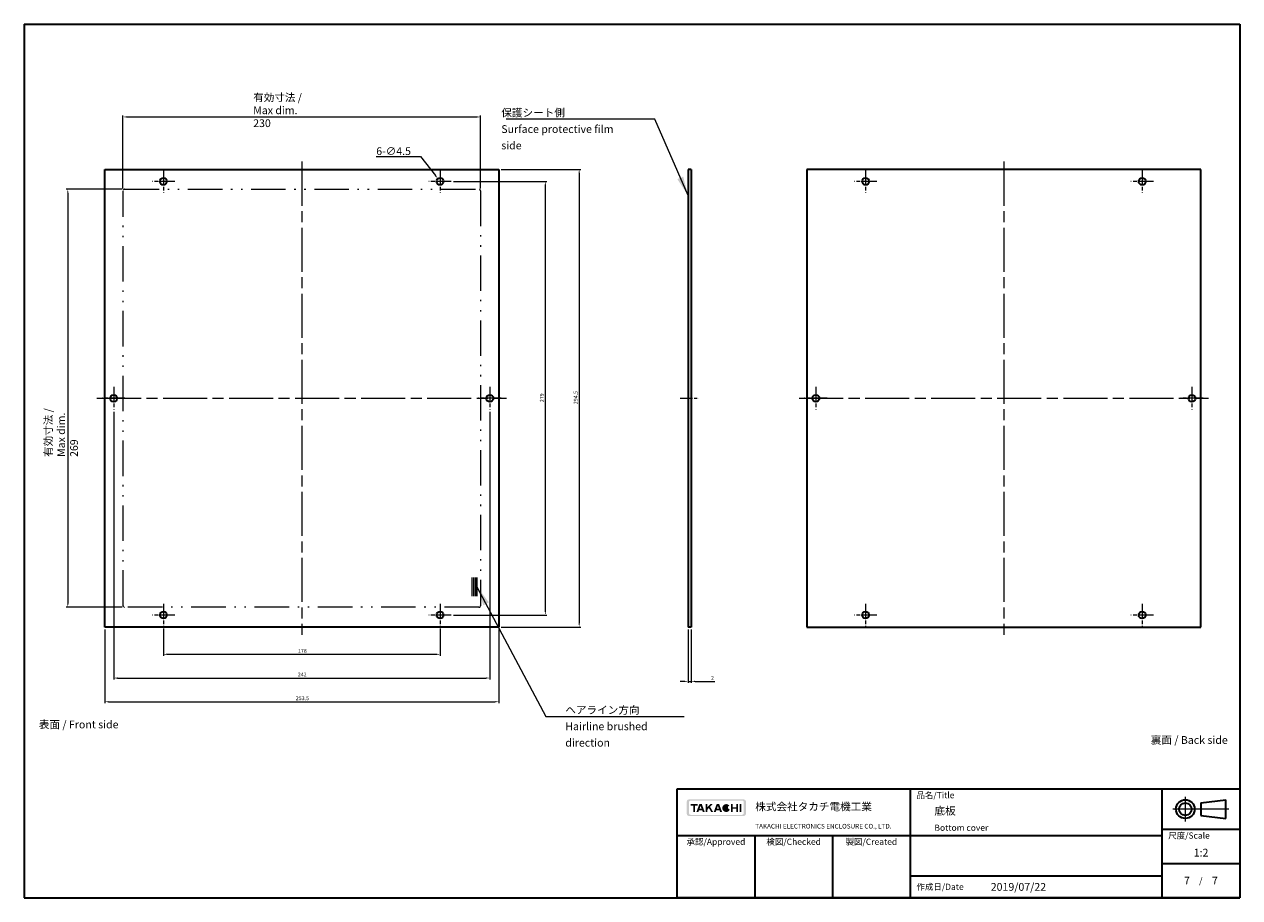
# Model space of a CAD drawing. Units: millimetres. Extents: x 0 to 7685, y 0 to 1405.
# Drawn here: x 6903 to 7685, y 0 to 562 of the extents above; entities that cross this region are included whole.
import ezdxf
from ezdxf.enums import TextEntityAlignment as Align

# ---------------------------------------------------------------- set-up
doc = ezdxf.new("R2010")
doc.units = ezdxf.units.MM
doc.header["$LTSCALE"] = 5
doc.linetypes.add('CHAIN', pattern=[0.3543, 0.2362, -0.0295, 0.0591, -0.0295])
doc.linetypes.add('DASH_DOUBLE_DOT', pattern=[0.4398, 0.24, -0.06, 0.0098, -0.06, 0.01, -0.06])
doc.layers.get('Defpoints').update_dxf_attribs({"lineweight": 25})
for name, color, linetype, lineweight in [('Border (ISO)', 7, 'Continuous', 35), ('Dimension (ISO)', 7, 'Continuous', 18), ('Sketch Geometry (ISO)', 7, 'Continuous', 18), ('Symbol (ISO)', 7, 'Continuous', 18), ('Title (ISO)', 7, 'Continuous', 35), ('Visible (ISO)', 7, 'Continuous', 35)]:
    doc.layers.add(name, color=color, linetype=linetype, lineweight=lineweight)
for name, color, linetype, lineweight, true_color in [('Center Mark (ISO)', 7, 'Continuous', 18, 0x80ffff), ('Centerline (ISO)', 7, 'Continuous', 18, 0x80ffff), ('Hatch (ISO)', 1, 'Continuous', 18, 0xff0000)]:
    doc.layers.add(name, color=color, linetype=linetype, lineweight=lineweight, true_color=true_color)
doc.styles.add('Note Text (TK)', font='MS PGothic.ttf')
doc.styles.add('文字スタイル67', font='arial.ttf')
doc.dimstyles.new('Default - Method 1b (TK)', dxfattribs={"dimscale": 5, "dimtxt": 2.5, "dimasz": 2.5, "dimexe": 1, "dimexo": 1.5, "dimgap": 1, "dimtad": 1, "dimtoh": 1, "dimrnd": 1e-08, "dimdsep": 46, "dimtxsty": 'Note Text (TK)', "dimcen": 0.09, "dimdle": 5, "dimclrd": 100, "dimclre": 100, "dimclrt": 7, "dimadec": 1, "dimazin": 1, "dimtfac": 1, "dimtmove": 0, "dimatfit": 3, "dimfxl": 1, "dimtolj": 1, "dimlwd": -1, "dimlwe": -1, "dimarcsym": 0})
doc.dimstyles.new('Default - Method 1b (TK)$7', dxfattribs={"dimscale": 5, "dimtxt": 2.5, "dimasz": 2.5, "dimexe": 1, "dimexo": 1.5, "dimgap": 1, "dimtad": 1, "dimtoh": 1, "dimrnd": 1e-08, "dimdsep": 46, "dimtxsty": 'Note Text (TK)', "dimcen": 0.09, "dimdle": 5, "dimclrd": 256, "dimclre": 100, "dimclrt": 7, "dimadec": 1, "dimazin": 1, "dimtfac": 1, "dimtmove": 0, "dimatfit": 3, "dimfxl": 1, "dimtolj": 1, "dimlwd": -1, "dimlwe": -1, "dimarcsym": 0})

# ---------------------------------------------------------------- blocks, each defined once
blk = doc.blocks.new('図面枠 tk図枠')
at = {"layer": 'Border (ISO)'}
for p, q in [((14.5, 289), (405.5, 289)), ((14.5, 289), (14.5, 8)), ((405.5, 289), (405.5, 8)), ((14.5, 8), (405.5, 8))]:
    blk.add_line(p, q, dxfattribs=at)
blk = doc.blocks.new('表題欄 tk表題欄')
at = {"layer": 'Hatch (ISO)'}
h = blk.add_hatch(color=256, dxfattribs=at)
edge = h.paths.add_edge_path(flags=0)
edge.add_arc((95.58, 236.3), 0.596, 270, 360)
edge.add_line((96.17, 236.3), (96.17, 239.71))
edge.add_arc((95.58, 239.71), 0.596, 0, 90)
edge.add_line((95.58, 240.31), (79.14, 240.31))
edge.add_arc((79.14, 239.71), 0.596, 90, 180)
edge.add_line((78.54, 239.71), (78.54, 236.3))
edge.add_arc((79.14, 236.3), 0.596, 180, 270)
edge.add_line((79.14, 235.7), (95.58, 235.7))
edge = h.paths.add_edge_path()
edge.add_line((77.84, 239.96), (77.84, 236.05))
edge.add_arc((78.54, 236.05), 0.702, 180, 270)
edge.add_line((78.54, 235.35), (96.17, 235.35))
edge.add_arc((96.17, 236.05), 0.702, 270, 360)
edge.add_line((96.87, 236.05), (96.87, 239.96))
edge.add_arc((96.17, 239.96), 0.702, 0, 90)
edge.add_line((96.17, 240.66), (78.54, 240.66))
edge.add_arc((78.54, 239.96), 0.702, 90, 180)
for points in [[(79.07, 239.15), (79.07, 238.66), (79.92, 238.66), (79.92, 236.66), (80.51, 236.66), (80.51, 238.66), (81.36, 238.66), (81.36, 239.15)], [(85.68, 236.66), (84.94, 237.89), (84.42, 237.32), (84.42, 236.66), (83.9, 236.66), (83.9, 239.15), (84.42, 239.15), (84.42, 238.1), (85.39, 239.15), (86.11, 239.15), (85.32, 238.3), (86.3, 236.66)], [(92.09, 239.15), (92.09, 236.66), (92.61, 236.66), (92.61, 237.66), (93.77, 237.66), (93.77, 236.66), (94.29, 236.66), (94.29, 239.15), (93.77, 239.15), (93.77, 238.15), (92.61, 238.15), (92.61, 239.15)], [(94.84, 239.15), (94.84, 236.66), (95.36, 236.66), (95.36, 239.15)]]:
    blk.add_hatch(color=256, dxfattribs=at).paths.add_polyline_path(points)
h = blk.add_hatch(color=256, dxfattribs=at)
h.paths.add_polyline_path([(82.59, 237.71), (81.95, 237.71), (82.27, 238.58)], flags=0)
h.paths.add_polyline_path([(82.78, 237.2), (81.76, 237.2), (81.57, 236.66), (80.95, 236.66), (81.86, 239.15), (82.68, 239.15), (83.59, 236.66), (82.98, 236.66)])
h = blk.add_hatch(color=256, dxfattribs=at)
h.paths.add_polyline_path([(87.53, 237.71), (88.16, 237.71), (87.85, 238.58)], flags=0)
h.paths.add_polyline_path([(87.14, 236.66), (87.34, 237.2), (88.35, 237.2), (88.55, 236.66), (89.17, 236.66), (88.25, 239.15), (87.44, 239.15), (86.52, 236.66)])
h = blk.add_hatch(color=256, dxfattribs=at)
edge = h.paths.add_edge_path()
edge.add_arc((90.52, 237.9), 1.27, 38.5505, 336.582)
edge.add_line((91.69, 237.4), (91.17, 237.62))
edge.add_ellipse((90.52, 237.9), major_axis=(0, -0.8), ratio=0.867347, start_angle=124.651, end_angle=429.4109, ccw=False)
edge.add_line((91.09, 238.36), (91.52, 238.7))
at = {"layer": 'Title (ISO)'}
for p, q in [((74.71, 244.05), (255.71, 244.05)), ((74.71, 209.05), (74.71, 244.05)), ((149.71, 244.05), (149.71, 209.05)), ((230.71, 244.05), (230.71, 209.05)), ((255.71, 244.05), (255.71, 209.05)), ((243.21, 239.55), (251.21, 240.55)), ((243.21, 239.55), (243.21, 235.55)), ((251.21, 234.55), (251.21, 240.55)), ((243.21, 235.55), (251.21, 234.55)), ((230.71, 231.05), (255.71, 231.05)), ((74.71, 229.05), (230.71, 229.05)), ((99.71, 229.05), (99.71, 209.05)), ((124.71, 229.05), (124.71, 209.05)), ((230.71, 220.05), (255.71, 220.05)), ((149.71, 216.05), (230.71, 216.05)), ((255.71, 209.05), (74.71, 209.05))]:
    blk.add_line(p, q, dxfattribs=at)
at = {"layer": 'Title (ISO)', "color": 4, "linetype": 'CHAIN', "lineweight": 18, "ltscale": 8.88956, "true_color": 0x00ffff}
blk.add_line((238.21, 241.55), (238.21, 233.55), dxfattribs=at)
at = {"layer": 'Title (ISO)', "color": 4, "linetype": 'CHAIN', "lineweight": 18, "ltscale": 20.001633, "true_color": 0x00ffff}
blk.add_line((252.21, 237.55), (234.21, 237.55), dxfattribs=at)
at = {"layer": 'Title (ISO)'}
for radius in [3, 2]:
    blk.add_circle((238.21, 237.55), radius, dxfattribs=at)
at = {"layer": 'Title (ISO)', "color": 1, "true_color": 0xff0000, "char_height": 2, "line_spacing_factor": 1.5, "style": 'Note Text (TK)'}
for s, insert, attachment_point in [('\\fＭＳ Ｐゴシック|b0|i0;\\H2.0000;品名/Title', (151.71, 242.05), 4), ('\\fＭＳ Ｐゴシック|b0|i0;\\H2.0000;承認/Approved', (87.21, 227.05), 5), ('\\fＭＳ Ｐゴシック|b0|i0;\\H2.0000;検図/Checked', (112.21, 227.05), 5), ('\\fＭＳ Ｐゴシック|b0|i0;\\H2.0000;製図/Created', (137.21, 227.05), 5), ('\\fＭＳ Ｐゴシック|b0|i0;\\H2.0000;尺度/Scale', (232.71, 229.05), 4), ('\\fＭＳ Ｐゴシック|b0|i0;\\H2.0000;作成日/Date', (151.71, 212.55), 4)]:
    blk.add_mtext(s, dxfattribs=dict(at, insert=insert, attachment_point=attachment_point))
at = {"layer": 'Title (ISO)', "color": 7, "line_spacing_factor": 1.5, "style": 'Note Text (TK)'}
for s, insert, char_height, attachment_point in [('株式会社タカチ電機工業', (99.87, 238.05), 2.5, 4), ('\\fArial|b0|i0;\\H1.4986;TAKACHI ELECTRONICS ENCLOSURE CO., LTD.', (99.87, 232.05), 1.4986, 4), ('\\fＭＳ Ｐゴシック|b0|i0;\\H2.0000;/', (243.21, 214.55), 2, 5)]:
    blk.add_mtext(s, dxfattribs=dict(at, insert=insert, char_height=char_height, attachment_point=attachment_point))
at = {"layer": 'Title (ISO)', "color": 7}
for tag, p, height, style in [('<品名>_001', (157.37, 235.77), 2.5, 'Note Text (TK)'), ('<Title>_001', (157.71, 230.55), 2, '文字スタイル67'), ('<ページ_No.>_001', (238.1, 213.3), 2.5, 'Note Text (TK)'), ('<総ページ数>_001', (246.79, 213.3), 2.5, 'Note Text (TK)'), ('作成日_001', (175.63, 211.26), 2.5, 'Note Text (TK)')]:
    blk.add_attdef(tag, p, '', height=height, dxfattribs=dict(at, style=style))
at = {"layer": 'Title (ISO)', "color": 7, "style": 'Note Text (TK)'}
blk.add_attdef('<尺度>', text='', height=2.5, dxfattribs=at).set_placement((243.21, 223.55), align=Align.MIDDLE_CENTER)
blk = doc.blocks.new('*D120')
at = {"layer": 'Defpoints', "color": 0, "transparency": 16777216}
for p in [(7329.59, 174.13), (7331.59, 174.13), (7331.59, 139.2)]:
    blk.add_point(p, dxfattribs=at)
at = {"layer": 'Dimension (ISO)', "color": 100, "transparency": 16777216}
for p, q in [((7329.59, 172.63), (7329.59, 138.2)), ((7331.59, 172.63), (7331.59, 138.2)), ((7327.09, 139.2), (7324.59, 139.2)), ((7329.59, 139.2), (7331.59, 139.2)), ((7334.09, 139.2), (7346.76, 139.2))]:
    blk.add_line(p, q, dxfattribs=at)
for points in [[(7327.09, 139.62), (7327.09, 138.79), (7329.59, 139.2)], [(7334.09, 139.62), (7334.09, 138.79), (7331.59, 139.2)]]:
    blk.add_solid(points, dxfattribs=at)
at = {"layer": 'Dimension (ISO)', "color": 7, "transparency": 16777216, "insert": (7344.31, 141.45), "char_height": 2.5, "attachment_point": 4, "style": 'Note Text (TK)'}
blk.add_mtext('\\A1;2', dxfattribs=at)
blk = doc.blocks.new('*D121')
at = {"layer": 'Defpoints', "color": 0, "transparency": 16777216}
for p in [(7168.61, 462.65), (7171.4, 459.12)]:
    blk.add_point(p, dxfattribs=at)
at = {"layer": 'Dimension (ISO)', "color": 100, "transparency": 16777216}
for p, q in [((7128.94, 476.88), (7157.36, 476.88)), ((7157.36, 476.88), (7167.06, 464.61)), ((7169.91, 460.88), (7170.09, 460.88)), ((7170, 460.79), (7170, 460.97))]:
    blk.add_line(p, q, dxfattribs=at)
blk.add_solid([(7167.38, 464.87), (7166.73, 464.35), (7168.61, 462.65)], dxfattribs=at)
at = {"layer": 'Dimension (ISO)', "color": 7, "transparency": 16777216, "insert": (7128.94, 480.37), "char_height": 2.5, "attachment_point": 4, "style": 'Note Text (TK)'}
blk.add_mtext('\\A1;\\fMS PGothic|b0|i0;{\\H4.9746;6-∅4.5}', dxfattribs=at)
blk = doc.blocks.new('*D122')
at = {"layer": 'Defpoints', "color": 0, "transparency": 16777216}
for p in [(6992, 174.63), (7170, 174.63), (7170, 156.62)]:
    blk.add_point(p, dxfattribs=at)
at = {"layer": 'Dimension (ISO)', "color": 100, "transparency": 16777216}
for p, q in [((6992, 173.13), (6992, 155.62)), ((7170, 173.13), (7170, 155.62)), ((6994.5, 156.62), (7167.5, 156.62))]:
    blk.add_line(p, q, dxfattribs=at)
for points in [[(6994.5, 157.04), (6994.5, 156.2), (6992, 156.62)], [(7167.5, 157.04), (7167.5, 156.2), (7170, 156.62)]]:
    blk.add_solid(points, dxfattribs=at)
at = {"layer": 'Dimension (ISO)', "color": 7, "transparency": 16777216, "insert": (7078.55, 158.87), "char_height": 2.5, "attachment_point": 4, "style": 'Note Text (TK)'}
blk.add_mtext('\\A1;178', dxfattribs=at)
blk = doc.blocks.new('*D123')
at = {"layer": 'Defpoints', "color": 0, "transparency": 16777216}
for p in [(7177.25, 460.88), (7177.25, 181.88), (7237.73, 181.88)]:
    blk.add_point(p, dxfattribs=at)
at = {"layer": 'Dimension (ISO)', "color": 100, "transparency": 16777216}
for p, q in [((7178.75, 460.88), (7238.73, 460.88)), ((7237.73, 458.38), (7237.73, 184.38)), ((7178.75, 181.88), (7238.73, 181.88))]:
    blk.add_line(p, q, dxfattribs=at)
for points in [[(7237.31, 458.38), (7238.15, 458.38), (7237.73, 460.88)], [(7237.31, 184.38), (7238.15, 184.38), (7237.73, 181.88)]]:
    blk.add_solid(points, dxfattribs=at)
at = {"layer": 'Dimension (ISO)', "color": 7, "transparency": 16777216, "insert": (7235.48, 318.85), "char_height": 2.5, "attachment_point": 4, "rotation": 90, "style": 'Note Text (TK)'}
blk.add_mtext('\\A1;279', dxfattribs=at)
blk = doc.blocks.new('*D113')
at = {"layer": 'Defpoints', "color": 0, "transparency": 16777216}
for p in [(7207.75, 468.63), (7207.75, 174.13), (7259.51, 174.13)]:
    blk.add_point(p, dxfattribs=at)
at = {"layer": 'Dimension (ISO)', "color": 100, "transparency": 16777216}
for p, q in [((7209.25, 468.63), (7260.51, 468.63)), ((7259.51, 466.13), (7259.51, 176.63)), ((7209.25, 174.13), (7260.51, 174.13))]:
    blk.add_line(p, q, dxfattribs=at)
for points in [[(7259.09, 466.13), (7259.93, 466.13), (7259.51, 468.63)], [(7259.09, 176.63), (7259.93, 176.63), (7259.51, 174.13)]]:
    blk.add_solid(points, dxfattribs=at)
at = {"layer": 'Dimension (ISO)', "color": 7, "transparency": 16777216, "insert": (7257.26, 317.56), "char_height": 2.5, "attachment_point": 4, "rotation": 90, "style": 'Note Text (TK)'}
blk.add_mtext('\\A1;294.5', dxfattribs=at)
blk = doc.blocks.new('*D114')
at = {"layer": 'Defpoints', "color": 0, "transparency": 16777216}
for p in [(6954.25, 174.13), (7207.75, 174.13), (7207.75, 126.09)]:
    blk.add_point(p, dxfattribs=at)
at = {"layer": 'Dimension (ISO)', "color": 100, "transparency": 16777216}
for p, q in [((6954.25, 172.63), (6954.25, 125.09)), ((7207.75, 172.63), (7207.75, 125.09)), ((6956.75, 126.09), (7205.25, 126.09))]:
    blk.add_line(p, q, dxfattribs=at)
for points in [[(6956.75, 126.5), (6956.75, 125.67), (6954.25, 126.09)], [(7205.25, 126.5), (7205.25, 125.67), (7207.75, 126.09)]]:
    blk.add_solid(points, dxfattribs=at)
at = {"layer": 'Dimension (ISO)', "color": 7, "transparency": 16777216, "insert": (7077.18, 128.34), "char_height": 2.5, "attachment_point": 4, "style": 'Note Text (TK)'}
blk.add_mtext('\\A1;253.5', dxfattribs=at)
blk = doc.blocks.new('*D115')
at = {"layer": 'Defpoints', "color": 0, "transparency": 16777216}
for p in [(7196, 502.38), (6966, 454.88), (7196, 454.88)]:
    blk.add_point(p, dxfattribs=at)
at = {"layer": 'Dimension (ISO)', "color": 100, "transparency": 16777216}
for p, q in [((6966, 456.38), (6966, 503.38)), ((6968.5, 502.38), (7193.5, 502.38)), ((7196, 456.38), (7196, 503.38))]:
    blk.add_line(p, q, dxfattribs=at)
for points in [[(6968.5, 502.8), (6968.5, 501.96), (6966, 502.38)], [(7193.5, 502.8), (7193.5, 501.96), (7196, 502.38)]]:
    blk.add_solid(points, dxfattribs=at)
at = {"layer": 'Dimension (ISO)', "color": 7, "transparency": 16777216, "insert": (7049.79, 506.66), "char_height": 2.5, "attachment_point": 4, "style": 'Note Text (TK)'}
blk.add_mtext('\\A1;\\fMS PGothic|b0|i0;{\\H4.9746;有効寸法 / Max dim. 230}', dxfattribs=at)
blk = doc.blocks.new('*D116')
at = {"layer": 'Defpoints', "color": 0, "transparency": 16777216}
for p in [(6967, 455.88), (6930.49, 186.88), (6967, 186.88)]:
    blk.add_point(p, dxfattribs=at)
at = {"layer": 'Dimension (ISO)', "color": 100, "transparency": 16777216}
for p, q in [((6965.5, 455.88), (6929.49, 455.88)), ((6930.49, 453.38), (6930.49, 189.38)), ((6965.5, 186.88), (6929.49, 186.88))]:
    blk.add_line(p, q, dxfattribs=at)
for points in [[(6930.07, 453.38), (6930.91, 453.38), (6930.49, 455.88)], [(6930.07, 189.38), (6930.91, 189.38), (6930.49, 186.88)]]:
    blk.add_solid(points, dxfattribs=at)
at = {"layer": 'Dimension (ISO)', "color": 7, "transparency": 16777216, "insert": (6926.21, 283.63), "char_height": 2.5, "attachment_point": 4, "rotation": 90, "style": 'Note Text (TK)'}
blk.add_mtext('\\A1;\\fMS PGothic|b0|i0;{\\H4.9746;有効寸法 / Max dim. 269}', dxfattribs=at)
blk = doc.blocks.new('*D117')
at = {"layer": 'Defpoints', "color": 0, "transparency": 16777216}
for p in [(6960, 314.13), (7202, 314.13), (7202, 141.34)]:
    blk.add_point(p, dxfattribs=at)
at = {"layer": 'Dimension (ISO)', "color": 100, "transparency": 16777216}
for p, q in [((6960, 312.63), (6960, 140.34)), ((7202, 312.63), (7202, 140.34)), ((6962.5, 141.34), (7199.5, 141.34))]:
    blk.add_line(p, q, dxfattribs=at)
for points in [[(6962.5, 141.76), (6962.5, 140.93), (6960, 141.34)], [(7199.5, 141.76), (7199.5, 140.93), (7202, 141.34)]]:
    blk.add_solid(points, dxfattribs=at)
at = {"layer": 'Dimension (ISO)', "color": 7, "transparency": 16777216, "insert": (7078.46, 143.59), "char_height": 2.5, "attachment_point": 4, "style": 'Note Text (TK)'}
blk.add_mtext('\\A1;242', dxfattribs=at)

msp = doc.modelspace()

# ---------------------------------------------------------------- linework, layer by layer
at = {"layer": 'Center Mark (ISO)', "linetype": 'CHAIN', "ltscale": 8.056153}
for p, q in [((6992.0012, 468.1314), (6992.0012, 453.6314)), ((7170.0012, 468.1314), (7170.0012, 453.6314)), ((7443.7781, 468.1314), (7443.7781, 453.6314)), ((7621.7781, 468.1314), (7621.7781, 453.6314)), ((6999.2512, 460.8814), (6984.7512, 460.8814)), ((7177.2512, 460.8814), (7162.7512, 460.8814)), ((7451.0281, 460.8814), (7436.5281, 460.8814)), ((7629.0281, 460.8814), (7614.5281, 460.8814)), ((6960.0012, 328.6314), (6960.0012, 314.1314)), ((7202.0012, 328.6314), (7202.0012, 314.1314)), ((7411.7781, 328.6314), (7411.7781, 314.1314)), ((7653.7781, 328.6314), (7653.7781, 314.1314)), ((6967.2512, 321.3814), (6952.7512, 321.3814)), ((7209.2512, 321.3814), (7194.7512, 321.3814)), ((7419.0281, 321.3814), (7404.5281, 321.3814)), ((7661.0281, 321.3814), (7646.5281, 321.3814)), ((6992.0012, 189.1314), (6992.0012, 174.6314)), ((7170.0012, 189.1314), (7170.0012, 174.6314)), ((7443.7781, 189.1314), (7443.7781, 174.6314)), ((7621.7781, 189.1314), (7621.7781, 174.6314)), ((6999.2512, 181.8814), (6984.7512, 181.8814)), ((7177.2512, 181.8814), (7162.7512, 181.8814)), ((7451.0281, 181.8814), (7436.5281, 181.8814)), ((7629.0281, 181.8814), (7614.5281, 181.8814))]:
    msp.add_line(p, q, dxfattribs=at)
at = {"layer": 'Centerline (ISO)', "linetype": 'CHAIN', "ltscale": 23.990969}
for p, q in [((7081.0012, 473.6314), (7081.0012, 169.1314)), ((7532.7781, 473.6314), (7532.7781, 169.1314)), ((6949.2512, 321.3814), (7212.7512, 321.3814)), ((7401.0281, 321.3814), (7664.5281, 321.3814))]:
    msp.add_line(p, q, dxfattribs=at)
at = {"layer": 'Centerline (ISO)', "linetype": 'CHAIN', "ltscale": 6.667144}
msp.add_line((7324.5855, 321.3814), (7336.5855, 321.3814), dxfattribs=at)
at = {"layer": 'Sketch Geometry (ISO)', "color": 131, "linetype": 'DASH_DOUBLE_DOT', "ltscale": 18.971691, "true_color": 0x80ffff}
for p, q in [((6966.0012, 187.8814), (6966.0012, 454.8814)), ((7196.0012, 454.8814), (7196.0012, 187.8814))]:
    msp.add_line(p, q, dxfattribs=at)
at = {"layer": 'Sketch Geometry (ISO)', "color": 131, "linetype": 'DASH_DOUBLE_DOT', "ltscale": 18.51491, "true_color": 0x80ffff}
for p, q in [((6967.0012, 455.8814), (7195.0012, 455.8814)), ((7195.0012, 186.8814), (6967.0012, 186.8814))]:
    msp.add_line(p, q, dxfattribs=at)
at = {"layer": 'Sketch Geometry (ISO)'}
for p, q in [((7190.7512, 194.1314), (7190.7512, 206.1314)), ((7190.7512, 194.1314), (7190.7512, 206.1314)), ((7191.7512, 194.1314), (7191.7512, 206.1314)), ((7192.7512, 194.1314), (7192.7512, 206.1314)), ((7193.7512, 206.1314), (7193.7512, 194.1314)), ((7193.7512, 194.1314), (7193.7512, 206.1314))]:
    msp.add_line(p, q, dxfattribs=at)
at = {"layer": 'Sketch Geometry (ISO)', "color": 131, "linetype": 'DASH_DOUBLE_DOT', "ltscale": 0.702974, "true_color": 0x80ffff}
for centre, start, end in [((6967.0012, 454.8814), 90, 180), ((7195.0012, 454.8814), 0, 90), ((6967.0012, 187.8814), 180, 270), ((7195.0012, 187.8814), 270, 0)]:
    msp.add_arc(centre, 1, start, end, dxfattribs=at)
at = {"layer": 'Visible (ISO)'}
for p, q in [((6954.2512, 174.1314), (6954.2512, 468.6314)), ((6954.2512, 468.6314), (7207.7512, 468.6314)), ((7207.7512, 468.6314), (7207.7512, 174.1314)), ((7329.5855, 468.6314), (7329.5855, 174.1314)), ((7331.5855, 468.6314), (7329.5855, 468.6314)), ((7331.5855, 468.6314), (7331.5855, 174.1314)), ((7406.0281, 468.6314), (7406.0281, 174.1314)), ((7659.5281, 468.6314), (7406.0281, 468.6314)), ((7659.5281, 174.1314), (7659.5281, 468.6314)), ((7207.7512, 174.1314), (6954.2512, 174.1314)), ((7331.5855, 174.1314), (7329.5855, 174.1314)), ((7406.0281, 174.1314), (7659.5281, 174.1314))]:
    msp.add_line(p, q, dxfattribs=at)
for centre in [(6992.0012, 460.8814), (7170.0012, 460.8814), (7443.7781, 460.8814), (7621.7781, 460.8814), (6960.0012, 321.3814), (7202.0012, 321.3814), (7411.7781, 321.3814), (7653.7781, 321.3814), (6992.0012, 181.8814), (7170.0012, 181.8814), (7443.7781, 181.8814), (7621.7781, 181.8814)]:
    msp.add_circle(centre, 2.25, dxfattribs=at)

# ---------------------------------------------------------------- block references
at = {"xscale": 2, "yscale": 2, "zscale": 2}
msp.add_blockref('図面枠 tk図枠', (6873.5, -16), dxfattribs=at)
ref = msp.add_blockref('表題欄 tk表題欄', (7173.0824, -418.1055), dxfattribs=dict(xscale=2, yscale=2, zscale=2))
ref.add_attrib('<品名>_001', '底板', (7488.1307, 53.3864), dxfattribs={"layer": 'Title (ISO)', "color": 7, "height": 5, "style": 'Note Text (TK)'})
ref.add_attrib('<尺度>_001', '1:2', (7654.9261, 26.5), dxfattribs={"layer": 'Title (ISO)', "color": 7, "height": 5, "style": 'Note Text (TK)'})
ref.add_attrib('作成日_001', '2019/07/22', (7524.3182, 4.4574), dxfattribs={"layer": 'Title (ISO)', "color": 7, "height": 5, "style": 'Note Text (TK)'})
ref.add_attrib('<Title>_001', 'Bottom cover', (7488.0907, 43.0327), dxfattribs={"layer": 'Title (ISO)', "color": 7, "height": 4, "style": '文字スタイル67'})
ref.add_attrib('<ページ_No.>_001', '7', (7648.6676, 8.5), dxfattribs={"layer": 'Title (ISO)', "color": 7, "height": 5, "style": 'Note Text (TK)'})
ref.add_attrib('<総ページ数>_001', '7', (7666.6676, 8.5), dxfattribs={"layer": 'Title (ISO)', "color": 7, "height": 5, "style": 'Note Text (TK)'})

# ---------------------------------------------------------------- texts
at = {"layer": 'Symbol (ISO)', "color": 7, "char_height": 5, "style": 'Note Text (TK)'}
for s, insert, width, attachment_point, line_spacing_factor in [('\\fＭＳ Ｐゴシック|b0|i0;保護シート側\\P\\fＭＳ Ｐゴシック|b0|i0;Surface protective film side', (7209.4083, 507.6261), 86.198835, 1, 1.265217), ('\\fＭＳ Ｐゴシック|b0|i0;ヘアライン方向\\P\\fＭＳ Ｐゴシック|b0|i0;Hairline brushed direction', (7250.5913, 123.3234), 79.590645, 1, 1.265217), ('\\fＭＳ Ｐゴシック|b0|i0;表面 / Front side', (6911.8524, 111.4799), 54.941521, 4, 1.5), ('\\fＭＳ Ｐゴシック|b0|i0;裏面 / Back side', (7627.2624, 101.4942), 53.567252, 4, 1.5)]:
    msp.add_mtext(s, dxfattribs=dict(at, insert=insert, width=width, attachment_point=attachment_point, line_spacing_factor=line_spacing_factor))

# ---------------------------------------------------------------- dimensions: what is measured, and where the dimension line sits
at = {"layer": 'Dimension (ISO)', "color": 100, "true_color": 0x00ff3f}
dim = msp.add_linear_dim(base=(7196.0012, 502.3814), p1=(6966.0012, 454.8814), p2=(7196.0012, 454.8814), text='\\fMS PGothic|b0|i0;{\\H4.9746;有効寸法 / Max dim. <>}', dimstyle='Default - Method 1b (TK)', override={"dimscale": 0, "dimgap": 1, "dimtoh": 0, "dimdec": 2, "dimtol": 0, "dimlim": 0, "dimtp": 0, "dimtm": 0, "dimtdec": 2, "dimtix": 0, "dimtofl": 0, "dimtmove": 0, "dimatfit": 1}, dxfattribs=at)
dim.commit()
dim.dimension.update_dxf_attribs({"geometry": '*D115', "text_midpoint": (7087.6104, 502.3814), "dimtype": 160})
dim = msp.add_diameter_dim_2p(p1=(7171.3959, 459.1158), p2=(7168.6066, 462.647), text='\\fMS PGothic|b0|i0;{\\H4.9746;6-<>}', dimstyle='Default - Method 1b (TK)', override={"dimscale": 0, "dimgap": 1, "dimtih": 1, "dimdec": 2, "dimlfac": 1, "dimtol": 0, "dimlim": 0, "dimtp": 0, "dimtm": 0, "dimtdec": 2, "dimtix": 0, "dimtofl": 0, "dimtmove": 0, "dimatfit": 3}, dxfattribs=at)
dim.commit()
dim.dimension.update_dxf_attribs({"geometry": '*D121', "text_midpoint": (7138.3337, 476.8824), "dimtype": 163})
for base, p1, p2, angle, override, picture, middle in [((7259.5088, 174.1314), (7207.7512, 468.6314), (7207.7512, 174.1314), 270, {"dimscale": 0, "dimgap": 1, "dimtoh": 0, "dimdec": 2, "dimtol": 0, "dimlim": 0, "dimtp": 0, "dimtm": 0, "dimtdec": 2, "dimtix": 0, "dimtofl": 0, "dimtmove": 0, "dimatfit": 1}, '*D113', (7259.5088, 321.3814)), ((7237.7298, 181.8814), (7177.2512, 460.8814), (7177.2512, 181.8814), 90, {"dimscale": 0, "dimgap": 1, "dimtoh": 0, "dimdec": 2, "dimtol": 0, "dimlim": 0, "dimtp": 0, "dimtm": 0, "dimtdec": 2, "dimtix": 0, "dimtofl": 0, "dimtmove": 0, "dimatfit": 1}, '*D123', (7237.7298, 321.3814)), ((7202.0012, 141.3419), (6960.0012, 314.1314), (7202.0012, 314.1314), 180, {"dimscale": 0, "dimgap": 1, "dimtoh": 0, "dimdec": 2, "dimtol": 0, "dimlim": 0, "dimtp": 0, "dimtm": 0, "dimtdec": 2, "dimtix": 0, "dimtofl": 0, "dimtmove": 0, "dimatfit": 1}, '*D117', (7081.0012, 141.3419)), ((7170.0012, 156.6194), (6992.0012, 174.6314), (7170.0012, 174.6314), 180, {"dimscale": 0, "dimgap": 1, "dimtoh": 0, "dimdec": 2, "dimtol": 0, "dimlim": 0, "dimtp": 0, "dimtm": 0, "dimtdec": 2, "dimtix": 0, "dimtofl": 0, "dimtmove": 0, "dimatfit": 1}, '*D122', (7081.0012, 156.6194)), ((7331.5855, 139.2027), (7329.5855, 174.1314), (7331.5855, 174.1314), 180, {"dimscale": 0, "dimgap": 1, "dimtoh": 0, "dimdec": 2, "dimtol": 0, "dimlim": 0, "dimtp": 0, "dimtm": 0, "dimtdec": 2, "dimtix": 0, "dimtofl": 1, "dimtmove": 0, "dimatfit": 1}, '*D120', (7345.0343, 139.2027))]:
    dim = msp.add_linear_dim(base=base, p1=p1, p2=p2, angle=angle, dimstyle='Default - Method 1b (TK)', override=override, dxfattribs=at)
    dim.commit()
    dim.dimension.update_dxf_attribs({"geometry": picture, "text_midpoint": middle, "dimtype": 160})
dim = msp.add_linear_dim(base=(6930.4907, 186.8814), p1=(6967.0012, 455.8814), p2=(6967.0012, 186.8814), angle=270, text='\\fMS PGothic|b0|i0;{\\H4.9746;有効寸法 / Max dim. <>}', dimstyle='Default - Method 1b (TK)', override={"dimscale": 0, "dimgap": 1, "dimtoh": 0, "dimdec": 2, "dimtol": 0, "dimlim": 0, "dimtp": 0, "dimtm": 0, "dimtdec": 2, "dimtix": 0, "dimtofl": 0, "dimtmove": 0, "dimatfit": 1}, dxfattribs=at)
dim.commit()
dim.dimension.update_dxf_attribs({"geometry": '*D116', "text_midpoint": (6930.4907, 321.3814), "dimtype": 160})
dim = msp.add_linear_dim(base=(7207.7512, 126.0856), p1=(6954.2512, 174.1314), p2=(7207.7512, 174.1314), dimstyle='Default - Method 1b (TK)', override={"dimscale": 0, "dimgap": 1, "dimtoh": 0, "dimdec": 2, "dimtol": 0, "dimlim": 0, "dimtp": 0, "dimtm": 0, "dimtdec": 2, "dimtix": 0, "dimtofl": 0, "dimtmove": 0, "dimatfit": 1}, dxfattribs=at)
dim.commit()
dim.dimension.update_dxf_attribs({"geometry": '*D114', "text_midpoint": (7081.0012, 126.0856), "dimtype": 160})

# ---------------------------------------------------------------- leaders
at = {"layer": 'Symbol (ISO)', "color": 100, "true_color": 0x00ff40, "annotation_type": 0, "has_hookline": 1}
for points, hookline_direction, text_width in [([(7329.5855, 451.7436), (7308.1071, 500.9127), (7295.6071, 500.9127)], 1, 82.983), ([(7193.7512, 200.1314), (7238.0913, 116.56), (7250.5913, 116.56)], 0, 76.392)]:
    msp.add_leader(points, dimstyle='Default - Method 1b (TK)$7', override={"dimgap": 0, "dimtad": 1}, dxfattribs=dict(at, hookline_direction=hookline_direction, text_width=text_width))

doc.saveas('drawing.dxf')
